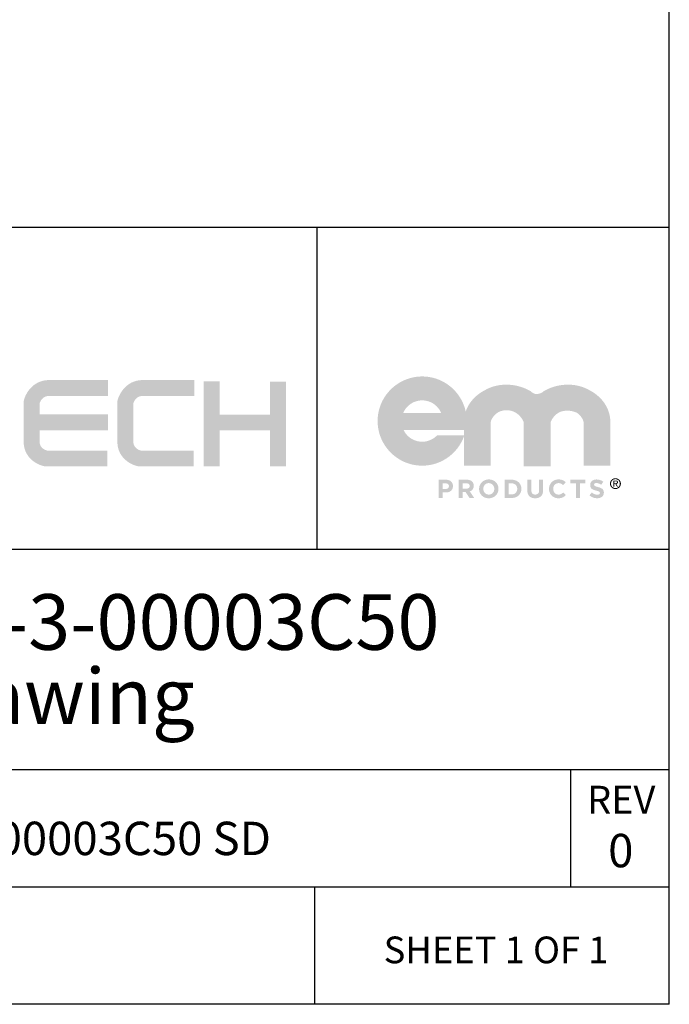
# Model space of a CAD drawing. Units: inches. Extents: x 0.5 to 10.5, y 0.5 to 7.9.
# Drawn here: x 9.3 to 10.5, y 0.5 to 2.3 of the extents above; entities that cross this region are included whole.
import ezdxf

# ---------------------------------------------------------------- set-up
doc = ezdxf.new("R2010")
doc.units = ezdxf.units.IN
doc.header["$MEASUREMENT"] = 0
for name, color, linetype in [('FORMAT', 7, 'Continuous'), ('LOGO_BLACK', 7, 'Continuous'), ('LOGO_BLUE', 152, 'Continuous')]:
    doc.layers.add(name, color=color, linetype=linetype)
doc.styles.add('SLDTEXTSTYLE0', font='TXT', dxfattribs={"width": 0.75})
doc.styles.add('SLDTEXTSTYLE2', font='TXT', dxfattribs={"width": 0.6875})

# ---------------------------------------------------------------- blocks, each defined once
blk = doc.blocks.new('SW_NOTE_1')
at = {"layer": 'FORMAT', "color": 0, "char_height": 0.104167, "attachment_point": 2, "style": 'SLDTEXTSTYLE0'}
for s, insert in [('OSCBT2T-20PF-3-00003C50', (0.887, 0.1343)), ('Sales Drawing', (0.8703, -0.0046))]:
    blk.add_mtext(s, dxfattribs=dict(at, insert=insert))

msp = doc.modelspace()

# ---------------------------------------------------------------- hatches: boundary and pattern name
at = {"layer": 'LOGO_BLACK'}
h = msp.add_hatch(color=256, dxfattribs=at)
edge = h.paths.add_edge_path(flags=0)
edge.add_spline(control_points=[(10.389359, 1.508421), (10.389283, 1.565004), (10.389429, 1.589934)], knot_values=[0, 0, 0, 1, 1, 1], weights=[1, 1, 1], degree=2, periodic=0)
edge.add_spline(control_points=[(10.389429, 1.589934), (10.389558, 1.613399), (10.376414, 1.636225), (10.350523, 1.649833)], knot_values=[0, 0, 0, 0, 1, 1, 1, 1], weights=[1, 1, 1, 1], degree=3, periodic=0)
edge.add_spline(control_points=[(10.350523, 1.649833), (10.337245, 1.657475), (10.322136, 1.660789), (10.307116, 1.660294)], knot_values=[0, 0, 0, 0, 1, 1, 1, 1], weights=[1, 1, 1, 1], degree=3, periodic=0)
edge.add_spline(control_points=[(10.307116, 1.660294), (10.29209, 1.659799), (10.277155, 1.655479), (10.264212, 1.64785)], knot_values=[0, 0, 0, 0, 1, 1, 1, 1], weights=[1, 1, 1, 1], degree=3, periodic=0)
edge.add_spline(control_points=[(10.264212, 1.64785), (10.26346, 1.647154), (10.262734, 1.646567), (10.262006, 1.646038)], knot_values=[0, 0, 0, 0, 1, 1, 1, 1], weights=[1, 1, 1, 1], degree=3, periodic=0)
edge.add_spline(control_points=[(10.262006, 1.646038), (10.260766, 1.645393), (10.259532, 1.644787), (10.258295, 1.644286)], knot_values=[0, 0, 0, 0, 1, 1, 1, 1], weights=[1, 1, 1, 1], degree=3, periodic=0)
edge.add_spline(control_points=[(10.258295, 1.644286), (10.252661, 1.641995), (10.247018, 1.641665), (10.240342, 1.64785)], knot_values=[0, 0, 0, 0, 1, 1, 1, 1], weights=[1, 1, 1, 1], degree=3, periodic=0)
edge.add_spline(control_points=[(10.240342, 1.64785), (10.227396, 1.655479), (10.212457, 1.659799), (10.197437, 1.660294)], knot_values=[0, 0, 0, 0, 1, 1, 1, 1], weights=[1, 1, 1, 1], degree=3, periodic=0)
edge.add_spline(control_points=[(10.197437, 1.660294), (10.182411, 1.660789), (10.167308, 1.657475), (10.154028, 1.649833)], knot_values=[0, 0, 0, 0, 1, 1, 1, 1], weights=[1, 1, 1, 1], degree=3, periodic=0)
edge.add_spline(control_points=[(10.154028, 1.649833), (10.135656, 1.640184), (10.123739, 1.625875), (10.118392, 1.610002)], knot_values=[0, 0, 0, 0, 1, 1, 1, 1], weights=[1, 1, 1, 1], degree=3, periodic=0)
edge.add_spline(control_points=[(10.118392, 1.610002), (10.110201, 1.647516), (10.076747, 1.675693), (10.036812, 1.675693)], knot_values=[0, 0, 0, 0, 1, 1, 1, 1], weights=[1, 1, 1, 1], degree=3, periodic=0)
edge.add_spline(control_points=[(10.036812, 1.675693), (9.990764, 1.675693), (9.953299, 1.638232), (9.953299, 1.592182)], knot_values=[0, 0, 0, 0, 1, 1, 1, 1], weights=[1, 1, 1, 1], degree=3, periodic=0)
edge.add_spline(control_points=[(9.953299, 1.592182), (9.953299, 1.546134), (9.990764, 1.508662), (10.036812, 1.508662)], knot_values=[0, 0, 0, 0, 1, 1, 1, 1], weights=[1, 1, 1, 1], degree=3, periodic=0)
edge.add_spline(control_points=[(10.036812, 1.508662), (10.072812, 1.508662), (10.103489, 1.531592), (10.1152, 1.563586)], knot_values=[0, 0, 0, 0, 1, 1, 1, 1], weights=[1, 1, 1, 1], degree=3, periodic=0)
edge.add_spline(control_points=[(10.1152, 1.563586), (10.115226, 1.53783), (10.11519, 1.508421)], knot_values=[0, 0, 0, 1, 1, 1], weights=[1, 1, 1], degree=2, periodic=0)
edge.add_line((10.11519, 1.508421), (10.140751, 1.508421))
edge.add_line((10.140751, 1.508421), (10.165319, 1.508421))
edge.add_line((10.165319, 1.508421), (10.165319, 1.54959))
edge.add_line((10.165319, 1.54959), (10.165319, 1.590749))
edge.add_spline(control_points=[(10.165319, 1.590749), (10.166625, 1.596102), (10.170953, 1.601489)], knot_values=[0, 0, 0, 1, 1, 1], weights=[1, 1, 1], degree=2, periodic=0)
edge.add_spline(control_points=[(10.170953, 1.601489), (10.175278, 1.606869), (10.182627, 1.612288), (10.194698, 1.612411)], knot_values=[0, 0, 0, 0, 1, 1, 1, 1], weights=[1, 1, 1, 1], degree=3, periodic=0)
edge.add_spline(control_points=[(10.194698, 1.612411), (10.206769, 1.612536), (10.214861, 1.60695), (10.219935, 1.601343)], knot_values=[0, 0, 0, 0, 1, 1, 1, 1], weights=[1, 1, 1, 1], degree=3, periodic=0)
edge.add_spline(control_points=[(10.219935, 1.601343), (10.225009, 1.595731), (10.227064, 1.590086)], knot_values=[0, 0, 0, 1, 1, 1], weights=[1, 1, 1], degree=2, periodic=0)
edge.add_line((10.227064, 1.590086), (10.227064, 1.548593))
edge.add_line((10.227064, 1.548593), (10.227064, 1.507094))
edge.add_line((10.227064, 1.507094), (10.252295, 1.507094))
edge.add_line((10.252295, 1.507094), (10.252614, 1.507094))
edge.add_line((10.252614, 1.507094), (10.277485, 1.507094))
edge.add_line((10.277485, 1.507094), (10.277517, 1.507094))
edge.add_line((10.277517, 1.507094), (10.277517, 1.549249))
edge.add_line((10.277517, 1.549249), (10.277517, 1.590171))
edge.add_spline(control_points=[(10.277517, 1.590171), (10.277792, 1.590878), (10.279894, 1.596119), (10.284612, 1.601343)], knot_values=[0, 0, 0, 0, 1, 1, 1, 1], weights=[1, 1, 1, 1], degree=3, periodic=0)
edge.add_spline(control_points=[(10.284612, 1.601343), (10.28733, 1.60434), (10.290909, 1.607322), (10.295498, 1.609435)], knot_values=[0, 0, 0, 0, 1, 1, 1, 1], weights=[1, 1, 1, 1], degree=3, periodic=0)
edge.add_spline(control_points=[(10.295498, 1.609435), (10.299062, 1.610713), (10.303289, 1.611532), (10.308312, 1.611581)], knot_values=[0, 0, 0, 0, 1, 1, 1, 1], weights=[1, 1, 1, 1], degree=3, periodic=0)
edge.add_spline(control_points=[(10.308312, 1.611581), (10.315862, 1.611657), (10.322143, 1.609877), (10.327254, 1.60735)], knot_values=[0, 0, 0, 0, 1, 1, 1, 1], weights=[1, 1, 1, 1], degree=3, periodic=0)
edge.add_spline(control_points=[(10.327254, 1.60735), (10.329875, 1.605587), (10.331955, 1.603531), (10.3336, 1.601489)], knot_values=[0, 0, 0, 0, 1, 1, 1, 1], weights=[1, 1, 1, 1], degree=3, periodic=0)
edge.add_spline(control_points=[(10.3336, 1.601489), (10.337924, 1.596102), (10.339228, 1.590749)], knot_values=[0, 0, 0, 1, 1, 1], weights=[1, 1, 1], degree=2, periodic=0)
edge.add_line((10.339228, 1.590749), (10.339228, 1.54959))
edge.add_line((10.339228, 1.54959), (10.339228, 1.508421))
edge.add_line((10.339228, 1.508421), (10.363803, 1.508421))
edge.add_line((10.363803, 1.508421), (10.389359, 1.508421))
edge = h.paths.add_edge_path(flags=0)
edge.add_line((10.072429, 1.607322), (10.001197, 1.607322))
edge.add_spline(control_points=[(10.001197, 1.607322), (10.007104, 1.621157), (10.020844, 1.630879), (10.036812, 1.630879)], knot_values=[0, 0, 0, 0, 1, 1, 1, 1], weights=[1, 1, 1, 1], degree=3, periodic=0)
edge.add_spline(control_points=[(10.036812, 1.630879), (10.052782, 1.630879), (10.066519, 1.621157), (10.072429, 1.607322)], knot_values=[0, 0, 0, 0, 1, 1, 1, 1], weights=[1, 1, 1, 1], degree=3, periodic=0)
edge = h.paths.add_edge_path(flags=0)
edge.add_line((10.071934, 1.575695), (10.115177, 1.575695))
edge.add_spline(control_points=[(10.115177, 1.575695), (10.115183, 1.572454), (10.11519, 1.569049), (10.115194, 1.565554)], knot_values=[0, 0, 0, 0, 1, 1, 1, 1], weights=[1, 1, 1, 1], degree=3, periodic=0)
edge.add_line((10.115194, 1.565554), (10.064832, 1.565554))
edge.add_spline(control_points=[(10.064832, 1.565554), (10.057779, 1.558129), (10.047837, 1.553483), (10.036812, 1.553483)], knot_values=[0, 0, 0, 0, 1, 1, 1, 1], weights=[1, 1, 1, 1], degree=3, periodic=0)
edge.add_spline(control_points=[(10.036812, 1.553483), (10.021356, 1.553483), (10.007995, 1.562589), (10.0018, 1.575716)], knot_values=[0, 0, 0, 0, 1, 1, 1, 1], weights=[1, 1, 1, 1], degree=3, periodic=0)
edge.add_line((10.0018, 1.575716), (10.071826, 1.575716))
edge.add_spline(control_points=[(10.071826, 1.575716), (10.071826, 1.575706), (10.071934, 1.575695)], knot_values=[0, 0, 0, 1, 1, 1], weights=[1, 1, 1], degree=2, periodic=0)
h = msp.add_hatch(color=256, dxfattribs=at)
edge = h.paths.add_edge_path(flags=0)
edge.add_spline(control_points=[(10.094456, 1.470381), (10.094456, 1.462488), (10.088315, 1.458397), (10.080666, 1.458397)], knot_values=[0, 0, 0, 0, 1, 1, 1, 1], weights=[1, 1, 1, 1], degree=3, periodic=0)
edge.add_line((10.080666, 1.458397), (10.074961, 1.458397))
edge.add_line((10.074961, 1.458397), (10.074961, 1.448156))
edge.add_line((10.074961, 1.448156), (10.067456, 1.448156))
edge.add_line((10.067456, 1.448156), (10.067456, 1.482275))
edge.add_line((10.067456, 1.482275), (10.081394, 1.482275))
edge.add_spline(control_points=[(10.081394, 1.482275), (10.089535, 1.482275), (10.094456, 1.477449), (10.094456, 1.470479)], knot_values=[0, 0, 0, 0, 1, 1, 1, 1], weights=[1, 1, 1, 1], degree=3, periodic=0)
edge.add_line((10.094456, 1.470479), (10.094456, 1.470381))
edge = h.paths.add_edge_path(flags=0)
edge.add_line((10.074961, 1.465071), (10.080907, 1.465071))
edge.add_spline(control_points=[(10.080907, 1.465071), (10.08466, 1.465071), (10.086855, 1.467314), (10.086855, 1.470235)], knot_values=[0, 0, 0, 0, 1, 1, 1, 1], weights=[1, 1, 1, 1], degree=3, periodic=0)
edge.add_line((10.086855, 1.470235), (10.086855, 1.470333))
edge.add_spline(control_points=[(10.086855, 1.470333), (10.086855, 1.473696), (10.084514, 1.475497), (10.080763, 1.475497)], knot_values=[0, 0, 0, 0, 1, 1, 1, 1], weights=[1, 1, 1, 1], degree=3, periodic=0)
edge.add_line((10.080763, 1.475497), (10.074961, 1.475497))
edge.add_line((10.074961, 1.475497), (10.074961, 1.465071))
h = msp.add_hatch(color=256, dxfattribs=at)
edge = h.paths.add_edge_path(flags=0)
edge.add_spline(control_points=[(10.133355, 1.470916), (10.133355, 1.465411), (10.130378, 1.46195), (10.126046, 1.460344)], knot_values=[0, 0, 0, 0, 1, 1, 1, 1], weights=[1, 1, 1, 1], degree=3, periodic=0)
edge.add_line((10.126046, 1.460344), (10.134379, 1.448158))
edge.add_line((10.134379, 1.448158), (10.125608, 1.448158))
edge.add_line((10.125608, 1.448158), (10.118297, 1.459076))
edge.add_line((10.118297, 1.459076), (10.1124, 1.459076))
edge.add_line((10.1124, 1.459076), (10.1124, 1.448158))
edge.add_line((10.1124, 1.448158), (10.104894, 1.448158))
edge.add_line((10.104894, 1.448158), (10.104894, 1.48227))
edge.add_line((10.104894, 1.48227), (10.120492, 1.48227))
edge.add_spline(control_points=[(10.120492, 1.48227), (10.128531, 1.48227), (10.133355, 1.478033), (10.133355, 1.471012)], knot_values=[0, 0, 0, 0, 1, 1, 1, 1], weights=[1, 1, 1, 1], degree=3, periodic=0)
edge.add_line((10.133355, 1.471012), (10.133355, 1.470916))
edge = h.paths.add_edge_path(flags=0)
edge.add_line((10.1124, 1.465701), (10.12, 1.465701))
edge.add_spline(control_points=[(10.12, 1.465701), (10.123656, 1.465701), (10.125754, 1.467653), (10.125754, 1.470527)], knot_values=[0, 0, 0, 0, 1, 1, 1, 1], weights=[1, 1, 1, 1], degree=3, periodic=0)
edge.add_line((10.125754, 1.470527), (10.125754, 1.470624))
edge.add_spline(control_points=[(10.125754, 1.470624), (10.125754, 1.473844), (10.12351, 1.475499), (10.119854, 1.475499)], knot_values=[0, 0, 0, 0, 1, 1, 1, 1], weights=[1, 1, 1, 1], degree=3, periodic=0)
edge.add_line((10.119854, 1.475499), (10.1124, 1.475499))
edge.add_line((10.1124, 1.475499), (10.1124, 1.465701))
h = msp.add_hatch(color=256, dxfattribs=at)
edge = h.paths.add_edge_path(flags=0)
edge.add_spline(control_points=[(10.179761, 1.465216), (10.179761, 1.455517), (10.172111, 1.447575), (10.161587, 1.447575)], knot_values=[0, 0, 0, 0, 1, 1, 1, 1], weights=[1, 1, 1, 1], degree=3, periodic=0)
edge.add_spline(control_points=[(10.161587, 1.447575), (10.151057, 1.447575), (10.143502, 1.45542), (10.143502, 1.465118)], knot_values=[0, 0, 0, 0, 1, 1, 1, 1], weights=[1, 1, 1, 1], degree=3, periodic=0)
edge.add_line((10.143502, 1.465118), (10.143502, 1.465216))
edge.add_spline(control_points=[(10.143502, 1.465216), (10.143502, 1.474914), (10.151154, 1.482856), (10.161682, 1.482856)], knot_values=[0, 0, 0, 0, 1, 1, 1, 1], weights=[1, 1, 1, 1], degree=3, periodic=0)
edge.add_spline(control_points=[(10.161682, 1.482856), (10.172208, 1.482856), (10.179761, 1.475012), (10.179761, 1.465313)], knot_values=[0, 0, 0, 0, 1, 1, 1, 1], weights=[1, 1, 1, 1], degree=3, periodic=0)
edge.add_line((10.179761, 1.465313), (10.179761, 1.465216))
edge = h.paths.add_edge_path(flags=0)
edge.add_spline(control_points=[(10.151349, 1.465216), (10.151349, 1.459365), (10.155639, 1.454493), (10.161682, 1.454493)], knot_values=[0, 0, 0, 0, 1, 1, 1, 1], weights=[1, 1, 1, 1], degree=3, periodic=0)
edge.add_spline(control_points=[(10.161682, 1.454493), (10.167727, 1.454493), (10.171916, 1.459268), (10.171916, 1.465118)], knot_values=[0, 0, 0, 0, 1, 1, 1, 1], weights=[1, 1, 1, 1], degree=3, periodic=0)
edge.add_line((10.171916, 1.465118), (10.171916, 1.465216))
edge.add_spline(control_points=[(10.171916, 1.465216), (10.171916, 1.471066), (10.16763, 1.475939), (10.161587, 1.475939)], knot_values=[0, 0, 0, 0, 1, 1, 1, 1], weights=[1, 1, 1, 1], degree=3, periodic=0)
edge.add_spline(control_points=[(10.161587, 1.475939), (10.155542, 1.475939), (10.151349, 1.471163), (10.151349, 1.465313)], knot_values=[0, 0, 0, 0, 1, 1, 1, 1], weights=[1, 1, 1, 1], degree=3, periodic=0)
edge.add_line((10.151349, 1.465313), (10.151349, 1.465216))
h = msp.add_hatch(color=256, dxfattribs=at)
edge = h.paths.add_edge_path(flags=0)
edge.add_spline(control_points=[(10.222755, 1.465216), (10.222755, 1.455612), (10.215347, 1.448157), (10.20463, 1.448157)], knot_values=[0, 0, 0, 0, 1, 1, 1, 1], weights=[1, 1, 1, 1], degree=3, periodic=0)
edge.add_line((10.20463, 1.448157), (10.191322, 1.448157))
edge.add_line((10.191322, 1.448157), (10.191322, 1.482274))
edge.add_line((10.191322, 1.482274), (10.20463, 1.482274))
edge.add_spline(control_points=[(10.20463, 1.482274), (10.215347, 1.482274), (10.222755, 1.474914), (10.222755, 1.465313)], knot_values=[0, 0, 0, 0, 1, 1, 1, 1], weights=[1, 1, 1, 1], degree=3, periodic=0)
edge.add_line((10.222755, 1.465313), (10.222755, 1.465216))
edge = h.paths.add_edge_path(flags=0)
edge.add_line((10.198828, 1.454935), (10.20463, 1.454935))
edge.add_spline(control_points=[(10.20463, 1.454935), (10.21077, 1.454935), (10.214911, 1.459075), (10.214911, 1.465118)], knot_values=[0, 0, 0, 0, 1, 1, 1, 1], weights=[1, 1, 1, 1], degree=3, periodic=0)
edge.add_line((10.214911, 1.465118), (10.214911, 1.465216))
edge.add_spline(control_points=[(10.214911, 1.465216), (10.214911, 1.471259), (10.21077, 1.475496), (10.20463, 1.475496)], knot_values=[0, 0, 0, 0, 1, 1, 1, 1], weights=[1, 1, 1, 1], degree=3, periodic=0)
edge.add_line((10.20463, 1.475496), (10.198828, 1.475496))
edge.add_line((10.198828, 1.475496), (10.198828, 1.454935))
h = msp.add_hatch(color=256, dxfattribs=at)
edge = h.paths.add_edge_path(flags=0)
edge.add_spline(control_points=[(10.263509, 1.463022), (10.263509, 1.45269), (10.257709, 1.447623), (10.248548, 1.447623)], knot_values=[0, 0, 0, 0, 1, 1, 1, 1], weights=[1, 1, 1, 1], degree=3, periodic=0)
edge.add_spline(control_points=[(10.248548, 1.447623), (10.239387, 1.447623), (10.23378, 1.452739), (10.23378, 1.462778)], knot_values=[0, 0, 0, 0, 1, 1, 1, 1], weights=[1, 1, 1, 1], degree=3, periodic=0)
edge.add_line((10.23378, 1.462778), (10.23378, 1.482275))
edge.add_line((10.23378, 1.482275), (10.241286, 1.482275))
edge.add_line((10.241286, 1.482275), (10.241286, 1.462973))
edge.add_spline(control_points=[(10.241286, 1.462973), (10.241286, 1.457419), (10.244063, 1.45454), (10.248646, 1.45454)], knot_values=[0, 0, 0, 0, 1, 1, 1, 1], weights=[1, 1, 1, 1], degree=3, periodic=0)
edge.add_spline(control_points=[(10.248646, 1.45454), (10.253222, 1.45454), (10.256005, 1.457321), (10.256005, 1.46273)], knot_values=[0, 0, 0, 0, 1, 1, 1, 1], weights=[1, 1, 1, 1], degree=3, periodic=0)
edge.add_line((10.256005, 1.46273), (10.256005, 1.482275))
edge.add_line((10.256005, 1.482275), (10.263509, 1.482275))
edge.add_line((10.263509, 1.482275), (10.263509, 1.463022))
h = msp.add_hatch(color=256, dxfattribs=at)
edge = h.paths.add_edge_path(flags=0)
edge.add_spline(control_points=[(10.306018, 1.453666), (10.302508, 1.449913), (10.298609, 1.447574), (10.292027, 1.447574)], knot_values=[0, 0, 0, 0, 1, 1, 1, 1], weights=[1, 1, 1, 1], degree=3, periodic=0)
edge.add_spline(control_points=[(10.292027, 1.447574), (10.281987, 1.447574), (10.27453, 1.455321), (10.27453, 1.465117)], knot_values=[0, 0, 0, 0, 1, 1, 1, 1], weights=[1, 1, 1, 1], degree=3, periodic=0)
edge.add_line((10.27453, 1.465117), (10.27453, 1.465214))
edge.add_spline(control_points=[(10.27453, 1.465214), (10.27453, 1.474915), (10.281841, 1.482857), (10.292323, 1.482857)], knot_values=[0, 0, 0, 0, 1, 1, 1, 1], weights=[1, 1, 1, 1], degree=3, periodic=0)
edge.add_spline(control_points=[(10.292323, 1.482857), (10.298756, 1.482857), (10.302604, 1.480715), (10.305774, 1.477595)], knot_values=[0, 0, 0, 0, 1, 1, 1, 1], weights=[1, 1, 1, 1], degree=3, periodic=0)
edge.add_line((10.305774, 1.477595), (10.300993, 1.472083))
edge.add_spline(control_points=[(10.300993, 1.472083), (10.298362, 1.474477), (10.295686, 1.475939), (10.292274, 1.475939)], knot_values=[0, 0, 0, 0, 1, 1, 1, 1], weights=[1, 1, 1, 1], degree=3, periodic=0)
edge.add_spline(control_points=[(10.292274, 1.475939), (10.286521, 1.475939), (10.282377, 1.471162), (10.282377, 1.465312)], knot_values=[0, 0, 0, 0, 1, 1, 1, 1], weights=[1, 1, 1, 1], degree=3, periodic=0)
edge.add_line((10.282377, 1.465312), (10.282377, 1.465214))
edge.add_spline(control_points=[(10.282377, 1.465214), (10.282377, 1.459366), (10.286424, 1.454491), (10.292274, 1.454491)], knot_values=[0, 0, 0, 0, 1, 1, 1, 1], weights=[1, 1, 1, 1], degree=3, periodic=0)
edge.add_spline(control_points=[(10.292274, 1.454491), (10.296173, 1.454491), (10.298561, 1.456056), (10.301236, 1.458492)], knot_values=[0, 0, 0, 0, 1, 1, 1, 1], weights=[1, 1, 1, 1], degree=3, periodic=0)
edge.add_line((10.301236, 1.458492), (10.306018, 1.453666))
msp.add_hatch(color=256, dxfattribs=at).paths.add_polyline_path([(10.342725, 1.475352), (10.332341, 1.475352), (10.332341, 1.448157), (10.324835, 1.448157), (10.324835, 1.475352), (10.314457, 1.475352), (10.314457, 1.482275), (10.342725, 1.482275)], flags=0)
h = msp.add_hatch(color=256, dxfattribs=at)
edge = h.paths.add_edge_path(flags=0)
edge.add_spline(control_points=[(10.377283, 1.458244), (10.377283, 1.451473), (10.372118, 1.447672), (10.364758, 1.447672)], knot_values=[0, 0, 0, 0, 1, 1, 1, 1], weights=[1, 1, 1, 1], degree=3, periodic=0)
edge.add_spline(control_points=[(10.364758, 1.447672), (10.359594, 1.447672), (10.35438, 1.449473), (10.350282, 1.453128)], knot_values=[0, 0, 0, 0, 1, 1, 1, 1], weights=[1, 1, 1, 1], degree=3, periodic=0)
edge.add_line((10.350282, 1.453128), (10.354719, 1.458443))
edge.add_spline(control_points=[(10.354719, 1.458443), (10.357786, 1.45591), (10.361005, 1.454297), (10.364904, 1.454297)], knot_values=[0, 0, 0, 0, 1, 1, 1, 1], weights=[1, 1, 1, 1], degree=3, periodic=0)
edge.add_spline(control_points=[(10.364904, 1.454297), (10.367971, 1.454297), (10.369826, 1.455516), (10.369826, 1.457516)], knot_values=[0, 0, 0, 0, 1, 1, 1, 1], weights=[1, 1, 1, 1], degree=3, periodic=0)
edge.add_line((10.369826, 1.457516), (10.369826, 1.457614))
edge.add_spline(control_points=[(10.369826, 1.457614), (10.369826, 1.459512), (10.368657, 1.460488), (10.362957, 1.461949)], knot_values=[0, 0, 0, 0, 1, 1, 1, 1], weights=[1, 1, 1, 1], degree=3, periodic=0)
edge.add_spline(control_points=[(10.362957, 1.461949), (10.356084, 1.463705), (10.351646, 1.465604), (10.351646, 1.472382)], knot_values=[0, 0, 0, 0, 1, 1, 1, 1], weights=[1, 1, 1, 1], degree=3, periodic=0)
edge.add_line((10.351646, 1.472382), (10.351646, 1.472479))
edge.add_spline(control_points=[(10.351646, 1.472479), (10.351646, 1.478668), (10.356618, 1.48276), (10.363588, 1.48276)], knot_values=[0, 0, 0, 0, 1, 1, 1, 1], weights=[1, 1, 1, 1], degree=3, periodic=0)
edge.add_spline(control_points=[(10.363588, 1.48276), (10.36856, 1.48276), (10.372802, 1.481202), (10.376258, 1.478425)], knot_values=[0, 0, 0, 0, 1, 1, 1, 1], weights=[1, 1, 1, 1], degree=3, periodic=0)
edge.add_line((10.376258, 1.478425), (10.372359, 1.472769))
edge.add_spline(control_points=[(10.372359, 1.472769), (10.369341, 1.474867), (10.366365, 1.476134), (10.36349, 1.476134)], knot_values=[0, 0, 0, 0, 1, 1, 1, 1], weights=[1, 1, 1, 1], degree=3, periodic=0)
edge.add_spline(control_points=[(10.36349, 1.476134), (10.360618, 1.476134), (10.359103, 1.474818), (10.359103, 1.473156)], knot_values=[0, 0, 0, 0, 1, 1, 1, 1], weights=[1, 1, 1, 1], degree=3, periodic=0)
edge.add_line((10.359103, 1.473156), (10.359103, 1.473061))
edge.add_spline(control_points=[(10.359103, 1.473061), (10.359103, 1.470824), (10.360569, 1.470089), (10.366462, 1.46858)], knot_values=[0, 0, 0, 0, 1, 1, 1, 1], weights=[1, 1, 1, 1], degree=3, periodic=0)
edge.add_spline(control_points=[(10.366462, 1.46858), (10.373384, 1.466775), (10.377283, 1.464287), (10.377283, 1.458346)], knot_values=[0, 0, 0, 0, 1, 1, 1, 1], weights=[1, 1, 1, 1], degree=3, periodic=0)
edge.add_line((10.377283, 1.458346), (10.377283, 1.458244))
h = msp.add_hatch(color=256, dxfattribs=at)
edge = h.paths.add_edge_path(flags=0)
edge.add_spline(control_points=[(10.399008, 1.485055), (10.404507, 1.485055), (10.409182, 1.4808), (10.409182, 1.47502)], knot_values=[0, 0, 0, 0, 1, 1, 1, 1], weights=[1, 1, 1, 1], degree=3, periodic=0)
edge.add_spline(control_points=[(10.409182, 1.47502), (10.409182, 1.469186), (10.404507, 1.464917), (10.399008, 1.464917)], knot_values=[0, 0, 0, 0, 1, 1, 1, 1], weights=[1, 1, 1, 1], degree=3, periodic=0)
edge.add_spline(control_points=[(10.399008, 1.464917), (10.393481, 1.464917), (10.388797, 1.469186), (10.388797, 1.47502)], knot_values=[0, 0, 0, 0, 1, 1, 1, 1], weights=[1, 1, 1, 1], degree=3, periodic=0)
edge.add_spline(control_points=[(10.388797, 1.47502), (10.388797, 1.4808), (10.393481, 1.485055), (10.399008, 1.485055)], knot_values=[0, 0, 0, 0, 1, 1, 1, 1], weights=[1, 1, 1, 1], degree=3, periodic=0)
edge = h.paths.add_edge_path(flags=0)
edge.add_spline(control_points=[(10.399008, 1.466604), (10.403558, 1.466604), (10.407155, 1.470162), (10.407155, 1.47502)], knot_values=[0, 0, 0, 0, 1, 1, 1, 1], weights=[1, 1, 1, 1], degree=3, periodic=0)
edge.add_spline(control_points=[(10.407155, 1.47502), (10.407155, 1.479782), (10.403558, 1.483383), (10.399008, 1.483383)], knot_values=[0, 0, 0, 0, 1, 1, 1, 1], weights=[1, 1, 1, 1], degree=3, periodic=0)
edge.add_spline(control_points=[(10.399008, 1.483383), (10.394408, 1.483383), (10.390812, 1.479782), (10.390812, 1.47502)], knot_values=[0, 0, 0, 0, 1, 1, 1, 1], weights=[1, 1, 1, 1], degree=3, periodic=0)
edge.add_spline(control_points=[(10.390812, 1.47502), (10.390812, 1.470162), (10.394408, 1.466604), (10.399008, 1.466604)], knot_values=[0, 0, 0, 0, 1, 1, 1, 1], weights=[1, 1, 1, 1], degree=3, periodic=0)
h = msp.add_hatch(dxfattribs=at)
h.set_pattern_fill('ANSI31', color=256, style=0)
edge = h.paths.add_edge_path(flags=0)
edge.add_spline(control_points=[(10.403645, 1.477496), (10.403645, 1.475409), (10.402339, 1.474509), (10.400642, 1.474298)], knot_values=[0, 0, 0, 0, 1, 1, 1, 1], weights=[1, 1, 1, 1], degree=3, periodic=0)
edge.add_line((10.400642, 1.474298), (10.403942, 1.469186))
edge.add_line((10.403942, 1.469186), (10.401967, 1.469186))
edge.add_line((10.401967, 1.469186), (10.398906, 1.474211))
edge.add_line((10.398906, 1.474211), (10.396889, 1.474211))
edge.add_line((10.396889, 1.474211), (10.396889, 1.469186))
edge.add_line((10.396889, 1.469186), (10.395126, 1.469186))
edge.add_line((10.395126, 1.469186), (10.395126, 1.4808))
edge.add_line((10.395126, 1.4808), (10.399541, 1.4808))
edge.add_spline(control_points=[(10.399541, 1.4808), (10.40228, 1.4808), (10.403645, 1.479782), (10.403645, 1.477496)], knot_values=[0, 0, 0, 0, 1, 1, 1, 1], weights=[1, 1, 1, 1], degree=3, periodic=0)
edge = h.paths.add_edge_path(flags=0)
edge.add_spline(control_points=[(10.398997, 1.475705), (10.400485, 1.475705), (10.401816, 1.475813), (10.401816, 1.477604)], knot_values=[0, 0, 0, 0, 1, 1, 1, 1], weights=[1, 1, 1, 1], degree=3, periodic=0)
edge.add_spline(control_points=[(10.401816, 1.477604), (10.401816, 1.479037), (10.400506, 1.479308), (10.399276, 1.479308)], knot_values=[0, 0, 0, 0, 1, 1, 1, 1], weights=[1, 1, 1, 1], degree=3, periodic=0)
edge.add_line((10.399276, 1.479308), (10.396889, 1.479308))
edge.add_line((10.396889, 1.479308), (10.396889, 1.475705))
edge.add_line((10.396889, 1.475705), (10.398997, 1.475705))
h = msp.add_hatch(color=256, dxfattribs=at)
edge = h.paths.add_edge_path(flags=0)
edge.add_spline(control_points=[(10.403645, 1.477496), (10.403645, 1.475409), (10.402339, 1.474509), (10.400642, 1.474298)], knot_values=[0, 0, 0, 0, 1, 1, 1, 1], weights=[1, 1, 1, 1], degree=3, periodic=0)
edge.add_line((10.400642, 1.474298), (10.403942, 1.469186))
edge.add_line((10.403942, 1.469186), (10.401967, 1.469186))
edge.add_line((10.401967, 1.469186), (10.398906, 1.474211))
edge.add_line((10.398906, 1.474211), (10.396889, 1.474211))
edge.add_line((10.396889, 1.474211), (10.396889, 1.469186))
edge.add_line((10.396889, 1.469186), (10.395126, 1.469186))
edge.add_line((10.395126, 1.469186), (10.395126, 1.4808))
edge.add_line((10.395126, 1.4808), (10.399541, 1.4808))
edge.add_spline(control_points=[(10.399541, 1.4808), (10.40228, 1.4808), (10.403645, 1.479782), (10.403645, 1.477496)], knot_values=[0, 0, 0, 0, 1, 1, 1, 1], weights=[1, 1, 1, 1], degree=3, periodic=0)
edge = h.paths.add_edge_path(flags=0)
edge.add_spline(control_points=[(10.398997, 1.475705), (10.400485, 1.475705), (10.401816, 1.475813), (10.401816, 1.477604)], knot_values=[0, 0, 0, 0, 1, 1, 1, 1], weights=[1, 1, 1, 1], degree=3, periodic=0)
edge.add_spline(control_points=[(10.401816, 1.477604), (10.401816, 1.479037), (10.400506, 1.479308), (10.399276, 1.479308)], knot_values=[0, 0, 0, 0, 1, 1, 1, 1], weights=[1, 1, 1, 1], degree=3, periodic=0)
edge.add_line((10.399276, 1.479308), (10.396889, 1.479308))
edge.add_line((10.396889, 1.479308), (10.396889, 1.475705))
edge.add_line((10.396889, 1.475705), (10.398997, 1.475705))
at = {"layer": 'LOGO_BLUE'}
h = msp.add_hatch(color=256, dxfattribs=at)
edge = h.paths.add_edge_path(flags=0)
edge.add_spline(control_points=[(9.33533, 1.668861), (9.306781, 1.667635), (9.293549, 1.643793), (9.290408, 1.631348)], knot_values=[0, 0, 0, 0, 1, 1, 1, 1], weights=[1, 1, 1, 1], degree=3, periodic=0)
edge.add_line((9.290408, 1.631348), (9.289969, 1.62958))
edge.add_line((9.289969, 1.62958), (9.289969, 1.555572))
edge.add_spline(control_points=[(9.289969, 1.555572), (9.288823, 1.523529), (9.315311, 1.509974), (9.329482, 1.507334)], knot_values=[0, 0, 0, 0, 1, 1, 1, 1], weights=[1, 1, 1, 1], degree=3, periodic=0)
edge.add_line((9.329482, 1.507334), (9.33083, 1.507084))
edge.add_line((9.33083, 1.507084), (9.446783, 1.507084))
edge.add_line((9.446783, 1.507084), (9.446783, 1.536889))
edge.add_spline(control_points=[(9.446783, 1.536889), (9.337952, 1.536889), (9.334147, 1.536889)], knot_values=[0, 0, 0, 1, 1, 1], weights=[1, 1, 1], degree=2, periodic=0)
edge.add_spline(control_points=[(9.334147, 1.536889), (9.329885, 1.537944), (9.319762, 1.541676), (9.319762, 1.554213)], knot_values=[0, 0, 0, 0, 1, 1, 1, 1], weights=[1, 1, 1, 1], degree=3, periodic=0)
edge.add_spline(control_points=[(9.319762, 1.554213), (9.319762, 1.55431), (9.319762, 1.563335), (9.319762, 1.574896)], knot_values=[0, 0, 0, 0, 1, 1, 1, 1], weights=[1, 1, 1, 1], degree=3, periodic=0)
edge.add_line((9.319762, 1.574896), (9.44782, 1.574896))
edge.add_line((9.44782, 1.574896), (9.44782, 1.604726))
edge.add_line((9.44782, 1.604726), (9.319762, 1.604726))
edge.add_spline(control_points=[(9.319762, 1.604726), (9.319762, 1.615293), (9.319762, 1.623799), (9.319762, 1.625311)], knot_values=[0, 0, 0, 0, 1, 1, 1, 1], weights=[1, 1, 1, 1], degree=3, periodic=0)
edge.add_spline(control_points=[(9.319762, 1.625311), (9.320927, 1.628738), (9.325055, 1.638598), (9.335976, 1.639062)], knot_values=[0, 0, 0, 0, 1, 1, 1, 1], weights=[1, 1, 1, 1], degree=3, periodic=0)
edge.add_line((9.335976, 1.639062), (9.44782, 1.639056))
edge.add_line((9.44782, 1.639056), (9.44782, 1.668861))
edge.add_line((9.44782, 1.668861), (9.33533, 1.668861))
h = msp.add_hatch(color=256, dxfattribs=at)
edge = h.paths.add_edge_path(flags=0)
edge.add_spline(control_points=[(9.510925, 1.668861), (9.482363, 1.667635), (9.469155, 1.643775), (9.466052, 1.631348)], knot_values=[0, 0, 0, 0, 1, 1, 1, 1], weights=[1, 1, 1, 1], degree=3, periodic=0)
edge.add_line((9.466052, 1.631348), (9.465594, 1.629555))
edge.add_line((9.465594, 1.629555), (9.465594, 1.555572))
edge.add_spline(control_points=[(9.465594, 1.555572), (9.464411, 1.523547), (9.490906, 1.509974), (9.505126, 1.507334)], knot_values=[0, 0, 0, 0, 1, 1, 1, 1], weights=[1, 1, 1, 1], degree=3, periodic=0)
edge.add_line((9.505126, 1.507334), (9.506431, 1.507084))
edge.add_line((9.506431, 1.507084), (9.608603, 1.507084))
edge.add_line((9.608603, 1.507084), (9.608603, 1.536889))
edge.add_spline(control_points=[(9.608603, 1.536889), (9.513565, 1.536889), (9.509754, 1.536889)], knot_values=[0, 0, 0, 1, 1, 1], weights=[1, 1, 1], degree=2, periodic=0)
edge.add_spline(control_points=[(9.509754, 1.536889), (9.505534, 1.537944), (9.495375, 1.541676), (9.495375, 1.554182)], knot_values=[0, 0, 0, 0, 1, 1, 1, 1], weights=[1, 1, 1, 1], degree=3, periodic=0)
edge.add_spline(control_points=[(9.495375, 1.554182), (9.495375, 1.554463), (9.495418, 1.620805), (9.495418, 1.625311)], knot_values=[0, 0, 0, 0, 1, 1, 1, 1], weights=[1, 1, 1, 1], degree=3, periodic=0)
edge.add_spline(control_points=[(9.495418, 1.625311), (9.496534, 1.628738), (9.500717, 1.638598), (9.511577, 1.639062)], knot_values=[0, 0, 0, 0, 1, 1, 1, 1], weights=[1, 1, 1, 1], degree=3, periodic=0)
edge.add_line((9.511577, 1.639062), (9.609628, 1.639056))
edge.add_line((9.609628, 1.639056), (9.609628, 1.668861))
edge.add_line((9.609628, 1.668861), (9.510925, 1.668861))
msp.add_hatch(color=256, dxfattribs=at).paths.add_polyline_path([(9.781295, 1.666013), (9.751472, 1.666013), (9.751472, 1.604311), (9.657324, 1.604311), (9.657324, 1.666587), (9.627543, 1.666587), (9.627543, 1.507084), (9.657324, 1.507084), (9.657324, 1.574518), (9.751472, 1.574518), (9.751472, 1.507084), (9.781295, 1.507084)], flags=0)

# ---------------------------------------------------------------- linework, layer by layer
at = {"layer": 'FORMAT'}
for p, q in [((10.499997, 0.500002), (10.499997, 7.875002)), ((10.499997, 1.954857), (7.799997, 1.954857)), ((9.840116, 1.352524), (9.840116, 1.954857)), ((7.799997, 1.352524), (10.499997, 1.352524)), ((7.799997, 0.940002), (10.499997, 0.940002)), ((10.315047, 0.940002), (10.315047, 0.720002)), ((7.799997, 0.720002), (10.499997, 0.720002)), ((9.835191, 0.720002), (9.835191, 0.500002)), ((10.499997, 0.500002), (0.499997, 0.500002))]:
    msp.add_line(p, q, dxfattribs=at)

# ---------------------------------------------------------------- block references
msp.add_blockref('SW_NOTE_1', (8.272728, 1.133695), dxfattribs=at)

# ---------------------------------------------------------------- texts
for s, insert, char_height, attachment_point, style in [('REV', (10.345967, 0.90921), 0.0520833, 1, 'SLDTEXTSTYLE0'), ('OSCBT2T-20PF-3-00003C50 SD', (9.143464, 0.841913), 0.0625, 2, 'SLDTEXTSTYLE0'), ('0', (10.408999, 0.819141), 0.0625, 2, 'SLDTEXTSTYLE0'), ('SHEET 1 OF 1', (10.175257, 0.626873), 0.05, 2, 'SLDTEXTSTYLE2')]:
    msp.add_mtext(s, dxfattribs=dict(at, insert=insert, char_height=char_height, attachment_point=attachment_point, style=style))

doc.saveas('drawing.dxf')
